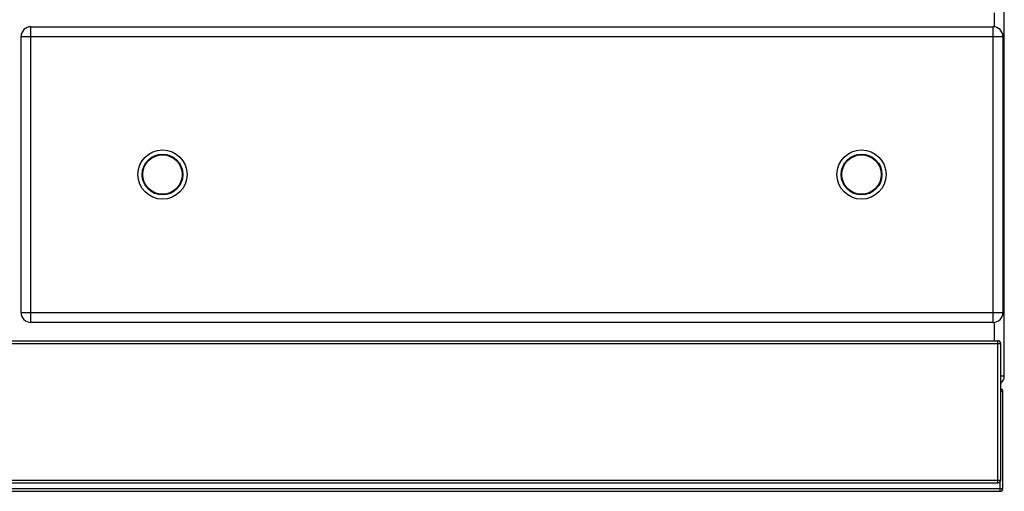
# Model space of a CAD drawing. Units: millimetres. Extents: x 376 to 2555, y -3 to 1915.
# Drawn here: x 778 to 1478, y 950 to 1285 of the extents above; entities that cross this region are included whole.
import ezdxf

# ---------------------------------------------------------------- set-up
doc = ezdxf.new("R2010")
doc.units = ezdxf.units.MM
doc.header["$LTSCALE"] = 165
doc.layers.get('0').update_dxf_attribs({"linetype": 'CONTINUOUS'})
doc.layers.add('AXES', color=7, linetype='CONTINUOUS')

msp = doc.modelspace()

# ---------------------------------------------------------------- linework, layer by layer
at = {"color": 7, "linetype": 'CONTINUOUS'}
for p, q in [((1478.25, 1032.28), (1478.25, 1833.28)), ((786.25, 1280.28), (1470.25, 1280.28)), ((779.25, 1077.28), (779.25, 1273.28)), ((1477.25, 1273.28), (1477.25, 1077.28)), ((1470.25, 1070.28), (786.25, 1070.28)), ((382.75, 1057.28), (1473.75, 1057.28)), ((1475.75, 958.28), (1475.75, 1055.28)), ((1477.25, 952.28), (1477.25, 1021.28)), ((382.75, 956.28), (1473.75, 956.28)), ((381.25, 950.28), (1475.25, 950.28))]:
    msp.add_line(p, q, dxfattribs=at)
at = {"color": 9, "linetype": 'CONTINUOUS'}
for p, q in [((1471.25, 1280.28), (1471.25, 1290.28)), ((786.25, 1070.28), (786.25, 1280.28)), ((1470.25, 1070.28), (1470.25, 1280.28)), ((779.25, 1273.28), (1477.25, 1273.28)), ((779.25, 1077.28), (1477.25, 1077.28)), ((1471.25, 1057.28), (1471.25, 1070.28)), ((1473.75, 956.28), (1473.75, 1057.28)), ((380.75, 1055.28), (1475.75, 1055.28)), ((1475.75, 1032.28), (1478.25, 1032.28)), ((1477.25, 1021.28), (1475.75, 1021.28)), ((379.25, 952.28), (1477.25, 952.28)), ((380.75, 958.28), (1475.75, 958.28)), ((1475.25, 950.28), (1475.25, 957.05))]:
    msp.add_line(p, q, dxfattribs=at)
at = {"color": 7, "linetype": 'CONTINUOUS'}
for centre in [(879.75, 1175.28), (1376.75, 1175.28)]:
    msp.add_circle(centre, 17.5, dxfattribs=at)
at = {"color": 9, "linetype": 'CONTINUOUS'}
for centre in [(879.75, 1175.28), (1376.75, 1175.28)]:
    msp.add_circle(centre, 14.5, dxfattribs=at)
at = {"color": 7, "linetype": 'CONTINUOUS'}
for centre, radius, start, end in [((786.25, 1273.28), 7, 90, 180), ((1470.25, 1273.28), 7, 0, 90), ((786.25, 1077.28), 7, 180, 270), ((1470.25, 1077.28), 7, 270, 360), ((1473.75, 1055.28), 2, 0, 90), ((1471.25, 1032.28), 7, 310.5179, 360), ((1475.25, 1021.28), 2, 0, 75.16886), ((1473.75, 958.28), 2, 270, 360), ((1475.25, 952.28), 2, 270, 360)]:
    msp.add_arc(centre, radius, start, end, dxfattribs=at)
at = {"layer": 'AXES', "color": 7, "linetype": 'CONTINUOUS'}
for centre in [(879.75, 1175.28), (1376.75, 1175.28)]:
    msp.add_circle(centre, 14, dxfattribs=at)

doc.saveas('drawing.dxf')
